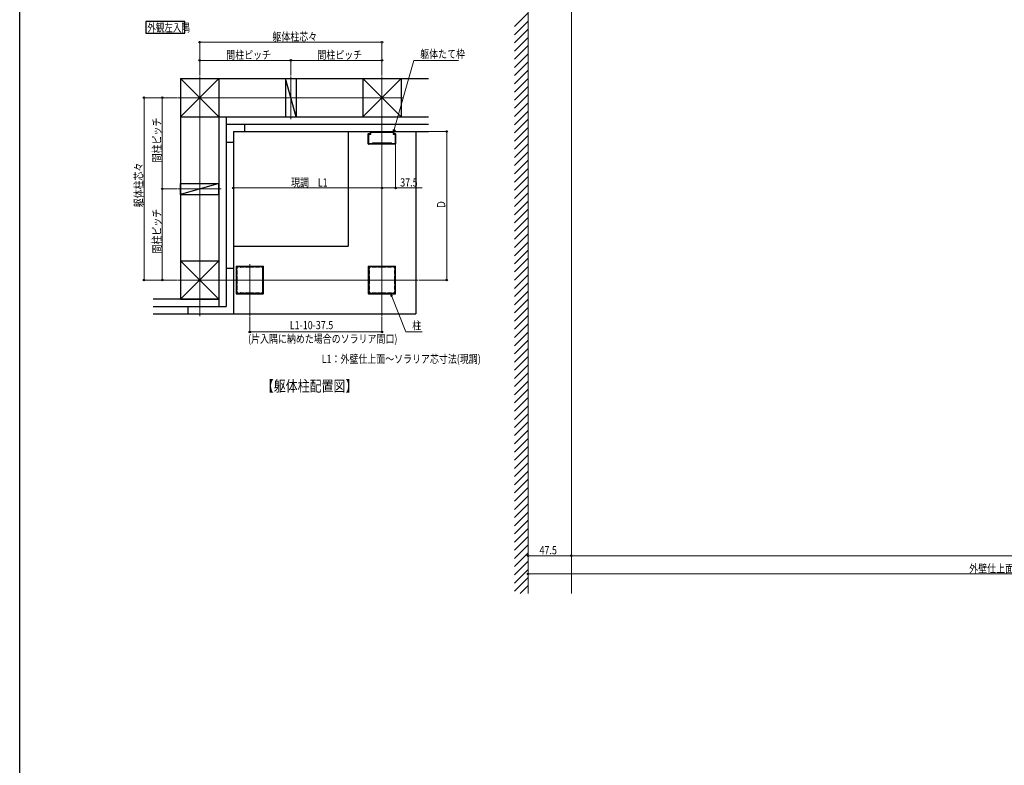
# Model space of a CAD drawing. Extents: x 0 to 1980, y 0 to 3206.
# Drawn here: x 0 to 1080, y 1603 to 2421 of the extents above; entities that cross this region are included whole.
import ezdxf

# ---------------------------------------------------------------- set-up
doc = ezdxf.new("R2010")
doc.units = 0
doc.layers.add('USER1', color=3, linetype='CONTINUOUS')
doc.layers.add('YKK_ZWAK', color=7, linetype='CONTINUOUS')
for name, color, linetype, lineweight in [('YKK_12', 2, 'CONTINUOUS', 13), ('YKK_A1', 4, 'CONTINUOUS', 30), ('YKK_D', 6, 'CONTINUOUS', 13), ('YSS_K', 3, 'CONTINUOUS', 13)]:
    doc.layers.add(name, color=color, linetype=linetype, lineweight=lineweight)
doc.styles.add('text-b', font='extslim2.shx', dxfattribs={"width": 0.8, "bigfont": 'extfont2.shx'})

msp = doc.modelspace()

# ---------------------------------------------------------------- linework, layer by layer
at = {"layer": 'USER1', "linetype": 'ByBlock'}
msp.add_lwpolyline([(138.4, 2419.4), (138.4, 2406.5), (181.2, 2406.5), (181.2, 2419.4), (138.4, 2419.4)], dxfattribs=at)
at = {"layer": 'YKK_12'}
for p, q in [((605.3, 1791.7), (605.3, 2678.7)), ((197.5, 2359.3), (197.5, 2096.3)), ((297.5, 2359.3), (297.5, 2312.3)), ((397.5, 2359.3), (397.5, 2096.3)), ((174, 2335.8), (421, 2335.8)), ((174, 2235.8), (221, 2235.8)), ((252.5, 2153.3), (252.5, 2096.3)), ((174, 2135.8), (437, 2135.8))]:
    msp.add_line(p, q, dxfattribs=at)
at = {"layer": 'YKK_A1'}
for p, q in [((176.5, 2356.8), (218.5, 2314.8)), ((218.5, 2356.8), (176.5, 2314.8)), ((176.5, 2356.8), (176.5, 2314.8)), ((176.5, 2356.8), (218.5, 2356.8)), ((176.5, 2356.8), (448.5, 2356.8)), ((176.5, 2356.8), (176.5, 2156.8)), ((218.5, 2356.8), (218.5, 2314.8)), ((303.5, 2314.8), (291.5, 2356.8)), ((291.5, 2356.8), (303.5, 2356.8)), ((291.5, 2356.8), (291.5, 2314.8)), ((303.5, 2356.8), (303.5, 2314.8)), ((376.5, 2356.8), (418.5, 2314.8)), ((418.5, 2356.8), (376.5, 2314.8)), ((376.5, 2356.8), (376.5, 2314.8)), ((376.5, 2356.8), (418.5, 2356.8)), ((418.5, 2356.8), (418.5, 2314.8)), ((176.5, 2314.8), (218.5, 2314.8)), ((218.5, 2314.8), (448.5, 2314.8)), ((218.5, 2314.8), (218.5, 2106.8)), ((226.5, 2314.8), (226.5, 2106.8)), ((291.5, 2314.8), (303.5, 2314.8)), ((376.5, 2314.8), (418.5, 2314.8)), ((226.5, 2306.8), (448.5, 2306.8)), ((246.5, 2306.8), (246.5, 2298.8)), ((234.5, 2298.8), (448.5, 2298.8)), ((234.5, 2298.8), (234.5, 2098.8)), ((360.5, 2298.8), (360.5, 2172.8)), ((434.5, 2298.8), (434.5, 2098.8)), ((234.5, 2286.8), (226.5, 2286.8)), ((218.5, 2241.8), (176.5, 2229.8)), ((176.5, 2229.8), (176.5, 2241.8)), ((176.5, 2241.8), (218.5, 2241.8)), ((218.5, 2229.8), (218.5, 2241.8)), ((176.5, 2229.8), (218.5, 2229.8)), ((234.5, 2172.8), (360.5, 2172.8)), ((176.5, 2156.8), (218.5, 2114.8)), ((218.5, 2156.8), (176.5, 2114.8)), ((176.5, 2156.8), (176.5, 2114.8)), ((176.5, 2156.8), (218.5, 2156.8)), ((218.5, 2156.8), (218.5, 2114.8)), ((226.5, 2148.8), (234.5, 2148.8)), ((218.5, 2114.8), (146.5, 2114.8)), ((146.5, 2106.8), (226.5, 2106.8)), ((176.5, 2114.8), (218.5, 2114.8)), ((184.5, 2106.8), (184.5, 2098.8)), ((146.5, 2098.8), (234.5, 2098.8)), ((234.5, 2098.8), (434.5, 2098.8))]:
    msp.add_line(p, q, dxfattribs=at)
at = {"layer": 'YKK_A1', "linetype": 'ByBlock', "lineweight": -2, "ltscale": 0.5}
for p, q in [((382.5, 2285.1), (382.5, 2296.3)), ((382.6, 2296.4), (384.7, 2296.4)), ((382.9, 2285.5), (382.9, 2295.9)), ((383, 2296), (385.1, 2296)), ((384.9, 2296.5), (384.9, 2298.7)), ((385, 2298.8), (385.1, 2298.8)), ((385.3, 2298.7), (385.3, 2298.5)), ((385.3, 2296.1), (385.3, 2297.8)), ((385.4, 2298.4), (393.7, 2298.4)), ((385.4, 2298), (409.5, 2298)), ((393.9, 2298.5), (393.9, 2298.7)), ((394, 2298.8), (394.1, 2298.8)), ((394.3, 2298.7), (394.3, 2298.5)), ((394.4, 2298.4), (397.3, 2298.4)), ((397.6, 2298.4), (400.5, 2298.4)), ((400.7, 2298.5), (400.7, 2298.7)), ((400.8, 2298.8), (400.9, 2298.8)), ((401.1, 2298.7), (401.1, 2298.5)), ((401.2, 2298.4), (409.5, 2298.4)), ((409.7, 2298.5), (409.7, 2298.7)), ((409.7, 2297.8), (409.7, 2296.1)), ((409.8, 2298.8), (409.9, 2298.8)), ((409.8, 2296), (411.9, 2296)), ((410.1, 2298.7), (410.1, 2296.5)), ((410.2, 2296.4), (412.3, 2296.4)), ((412.1, 2295.9), (412.1, 2285.5)), ((412.5, 2296.3), (412.5, 2285.1)), ((397.3, 2285), (382.6, 2285)), ((386.6, 2285.4), (383, 2285.4)), ((387, 2285.8), (386.7, 2285.4)), ((407.8, 2285.8), (387.1, 2285.8)), ((412.3, 2285), (397.6, 2285)), ((408.2, 2285.4), (407.9, 2285.8)), ((411.9, 2285.4), (408.3, 2285.4)), ((237.5, 2150.7), (237.5, 2120.9)), ((267.3, 2150.8), (237.6, 2150.8)), ((238.3, 2149.9), (238.3, 2148.4)), ((239.8, 2150), (238.4, 2150)), ((240.1, 2150.2), (239.9, 2150)), ((241.8, 2150.2), (240.1, 2150.2)), ((242, 2150), (241.9, 2150.2)), ((246, 2150), (242.1, 2150)), ((246.3, 2150.2), (246.1, 2150)), ((248, 2150.2), (246.3, 2150.2)), ((248.2, 2150), (248.1, 2150.2)), ((256.6, 2150), (248.3, 2150)), ((256.9, 2150.2), (256.7, 2150)), ((258.6, 2150.2), (256.9, 2150.2)), ((258.8, 2150), (258.7, 2150.2)), ((262.8, 2150), (258.9, 2150)), ((263.1, 2150.2), (262.9, 2150)), ((264.8, 2150.2), (263.1, 2150.2)), ((265, 2150), (264.9, 2150.2)), ((266.5, 2150), (265.1, 2150)), ((266.7, 2148.4), (266.7, 2149.9)), ((267.5, 2120.9), (267.5, 2150.7)), ((382.5, 2150.7, 0), (382.5, 2120.9, 0)), ((412.3, 2150.8, 0), (382.6, 2150.8, 0)), ((383.3, 2149.9, 0), (383.3, 2148.4, 0)), ((384.8, 2150, 0), (383.4, 2150, 0)), ((385.1, 2150.2, 0), (384.9, 2150, 0)), ((386.8, 2150.2, 0), (385.1, 2150.2, 0)), ((387, 2150, 0), (386.9, 2150.2, 0)), ((391, 2150, 0), (387.1, 2150, 0)), ((391.3, 2150.2, 0), (391.1, 2150, 0)), ((393, 2150.2, 0), (391.3, 2150.2, 0)), ((393.2, 2150, 0), (393.1, 2150.2, 0)), ((401.6, 2150, 0), (393.3, 2150, 0)), ((401.9, 2150.2, 0), (401.7, 2150, 0)), ((403.6, 2150.2, 0), (401.9, 2150.2, 0)), ((403.8, 2150, 0), (403.7, 2150.2, 0)), ((407.8, 2150, 0), (403.9, 2150, 0)), ((408.1, 2150.2, 0), (407.9, 2150, 0)), ((409.8, 2150.2, 0), (408.1, 2150.2, 0)), ((410, 2150, 0), (409.9, 2150.2, 0)), ((411.5, 2150, 0), (410.1, 2150, 0)), ((411.7, 2148.4, 0), (411.7, 2149.9, 0)), ((412.5, 2120.9, 0), (412.5, 2150.7, 0)), ((238, 2148.1), (238, 2146.5)), ((238, 2141.9), (238, 2140.3)), ((238.2, 2148.4), (238.1, 2148.2)), ((238.1, 2146.4), (238.2, 2146.2)), ((238.2, 2142.2), (238.1, 2142)), ((238.1, 2140.2), (238.2, 2140)), ((238.3, 2146.1), (238.3, 2142.2)), ((238.3, 2139.9), (238.3, 2131.6)), ((266.9, 2148.2), (266.7, 2148.4)), ((266.7, 2146.2), (266.9, 2146.4)), ((266.7, 2142.2), (266.7, 2146.1)), ((266.9, 2142), (266.7, 2142.2)), ((266.7, 2140), (266.9, 2140.2)), ((266.7, 2131.6), (266.7, 2139.9)), ((266.9, 2146.5), (266.9, 2148.1)), ((266.9, 2140.3), (266.9, 2141.9)), ((383, 2148.1, 0), (383, 2146.5, 0)), ((383, 2141.9, 0), (383, 2140.3, 0)), ((383.2, 2148.4, 0), (383.1, 2148.2, 0)), ((383.1, 2146.4, 0), (383.2, 2146.2, 0)), ((383.2, 2142.2, 0), (383.1, 2142, 0)), ((383.1, 2140.2, 0), (383.2, 2140, 0)), ((383.3, 2146.1, 0), (383.3, 2142.2, 0)), ((383.3, 2139.9, 0), (383.3, 2131.6, 0)), ((411.9, 2148.2, 0), (411.7, 2148.4, 0)), ((411.7, 2146.2, 0), (411.9, 2146.4, 0)), ((411.7, 2142.2, 0), (411.7, 2146.1, 0)), ((411.9, 2142, 0), (411.7, 2142.2, 0)), ((411.7, 2140, 0), (411.9, 2140.2, 0)), ((411.7, 2131.6, 0), (411.7, 2139.9, 0)), ((411.9, 2146.5, 0), (411.9, 2148.1, 0)), ((411.9, 2140.3, 0), (411.9, 2141.9, 0)), ((238, 2131.3), (238, 2129.7)), ((238.2, 2131.6), (238.1, 2131.4)), ((238.1, 2129.6), (238.2, 2129.4)), ((238.3, 2129.3), (238.3, 2125.4)), ((266.9, 2131.4), (266.7, 2131.6)), ((266.7, 2129.4), (266.9, 2129.6)), ((266.7, 2125.4), (266.7, 2129.3)), ((266.9, 2129.7), (266.9, 2131.3)), ((383, 2131.3, 0), (383, 2129.7, 0)), ((383.2, 2131.6, 0), (383.1, 2131.4, 0)), ((383.1, 2129.6, 0), (383.2, 2129.4, 0)), ((383.3, 2129.3, 0), (383.3, 2125.4, 0)), ((411.9, 2131.4, 0), (411.7, 2131.6, 0)), ((411.7, 2129.4, 0), (411.9, 2129.6, 0)), ((411.7, 2125.4, 0), (411.7, 2129.3, 0)), ((411.9, 2129.7, 0), (411.9, 2131.3, 0)), ((237.6, 2120.8), (267.3, 2120.8)), ((238, 2125.1), (238, 2123.5)), ((238.2, 2125.4), (238.1, 2125.2)), ((238.1, 2123.4), (238.2, 2123.2)), ((238.3, 2123.1), (238.3, 2121.7)), ((238.4, 2121.6), (239.8, 2121.6)), ((239.9, 2121.6), (240.1, 2121.4)), ((240.1, 2121.4), (241.8, 2121.4)), ((241.9, 2121.4), (242, 2121.6)), ((242.1, 2121.6), (246, 2121.6)), ((246.1, 2121.6), (246.3, 2121.4)), ((246.3, 2121.4), (248, 2121.4)), ((248.1, 2121.4), (248.2, 2121.6)), ((248.3, 2121.6), (256.6, 2121.6)), ((256.7, 2121.6), (256.9, 2121.4)), ((256.9, 2121.4), (258.6, 2121.4)), ((258.7, 2121.4), (258.8, 2121.6)), ((258.9, 2121.6), (262.8, 2121.6)), ((262.9, 2121.6), (263.1, 2121.4)), ((263.1, 2121.4), (264.8, 2121.4)), ((264.9, 2121.4), (265, 2121.6)), ((265.1, 2121.6), (266.5, 2121.6)), ((266.9, 2125.2), (266.7, 2125.4)), ((266.7, 2123.2), (266.9, 2123.4)), ((266.7, 2121.7), (266.7, 2123.1)), ((266.9, 2123.5), (266.9, 2125.1)), ((382.6, 2120.8, 0), (412.3, 2120.8, 0)), ((383, 2125.1, 0), (383, 2123.5, 0)), ((383.2, 2125.4, 0), (383.1, 2125.2, 0)), ((383.1, 2123.4, 0), (383.2, 2123.2, 0)), ((383.3, 2123.1, 0), (383.3, 2121.7, 0)), ((383.4, 2121.6, 0), (384.8, 2121.6, 0)), ((384.9, 2121.6, 0), (385.1, 2121.4, 0)), ((385.1, 2121.4, 0), (386.8, 2121.4, 0)), ((386.9, 2121.4, 0), (387, 2121.6, 0)), ((387.1, 2121.6, 0), (391, 2121.6, 0)), ((391.1, 2121.6, 0), (391.3, 2121.4, 0)), ((391.3, 2121.4, 0), (393, 2121.4, 0)), ((393.1, 2121.4, 0), (393.2, 2121.6, 0)), ((393.3, 2121.6, 0), (401.6, 2121.6, 0)), ((401.7, 2121.6, 0), (401.9, 2121.4, 0)), ((401.9, 2121.4, 0), (403.6, 2121.4, 0)), ((403.7, 2121.4, 0), (403.8, 2121.6, 0)), ((403.9, 2121.6, 0), (407.8, 2121.6, 0)), ((407.9, 2121.6, 0), (408.1, 2121.4, 0)), ((408.1, 2121.4, 0), (409.8, 2121.4, 0)), ((409.9, 2121.4, 0), (410, 2121.6, 0)), ((410.1, 2121.6, 0), (411.5, 2121.6, 0)), ((411.9, 2125.2, 0), (411.7, 2125.4, 0)), ((411.7, 2123.2, 0), (411.9, 2123.4, 0)), ((411.7, 2121.7, 0), (411.7, 2123.1, 0)), ((411.9, 2123.5, 0), (411.9, 2125.1, 0))]:
    msp.add_line(p, q, dxfattribs=at)
for centre, radius, start, end in [((382.6, 2296.3), 0.12, 90, 180), ((383, 2295.9), 0.12, 90, 180), ((384.7, 2296.5), 0.12, 270, 0), ((385, 2298.7), 0.12, 90, 180), ((385.1, 2298.7), 0.12, 0, 90), ((385.1, 2296.1), 0.12, 270, 0), ((385.4, 2298.5), 0.12, 180, 270), ((385.4, 2297.8), 0.12, 90, 180), ((393.7, 2298.5), 0.12, 270, 360), ((394, 2298.7), 0.12, 90, 180), ((394.1, 2298.7), 0.12, 0, 90), ((394.4, 2298.5), 0.12, 180, 270), ((397.3, 2298.3), 0.08, 23.5782, 90), ((397.5, 2298.4), 0.12, 203.5782, 336.4218), ((397.6, 2298.3), 0.08, 90, 156.4218), ((400.5, 2298.5), 0.12, 270, 360), ((400.8, 2298.7), 0.12, 90, 180), ((400.9, 2298.7), 0.12, 0, 90), ((401.2, 2298.5), 0.12, 180, 270), ((409.5, 2298.5), 0.12, 270, 0), ((409.5, 2297.8), 0.12, 360, 90), ((409.8, 2298.7), 0.12, 90, 180), ((409.8, 2296.1), 0.12, 180, 270), ((409.9, 2298.7), 0.12, 0, 90), ((410.2, 2296.5), 0.12, 180, 270), ((411.9, 2295.9), 0.12, 360, 90), ((412.3, 2296.3), 0.12, 0, 90), ((382.6, 2285.1), 0.12, 180, 270), ((383, 2285.5), 0.12, 180, 270), ((386.6, 2285.5), 0.12, 270, 315), ((387.1, 2285.7), 0.12, 90, 135), ((397.5, 2285), 0.12, 23.5782, 156.4218), ((397.3, 2285.1), 0.08, 270, 336.4218), ((397.6, 2285.1), 0.08, 203.5782, 270), ((407.8, 2285.7), 0.12, 45, 90), ((408.3, 2285.5), 0.12, 225, 270), ((411.9, 2285.5), 0.12, 270, 0), ((412.3, 2285.1), 0.12, 270, 0), ((237.6, 2150.7), 0.12, 90, 180), ((238.4, 2149.9), 0.12, 90, 180), ((239.8, 2150.1), 0.12, 270, 315), ((240.1, 2150.1), 0.12, 90, 135), ((241.8, 2150.1), 0.12, 45, 90), ((242.1, 2150.1), 0.12, 225, 270), ((246, 2150.1), 0.12, 270, 315), ((246.3, 2150.1), 0.12, 90, 135), ((248, 2150.1), 0.12, 45, 90), ((248.3, 2150.1), 0.12, 225, 270), ((256.6, 2150.1), 0.12, 270, 315), ((256.9, 2150.1), 0.12, 90, 135), ((258.6, 2150.1), 0.12, 45, 90), ((258.9, 2150.1), 0.12, 225, 270), ((262.8, 2150.1), 0.12, 270, 315), ((263.1, 2150.1), 0.12, 90, 135), ((264.8, 2150.1), 0.12, 45, 90), ((265.1, 2150.1), 0.12, 225, 270), ((266.5, 2149.9), 0.12, 0, 90), ((267.3, 2150.7), 0.12, 0, 90), ((382.6, 2150.7, 0), 0.12, 90, 180), ((383.4, 2149.9, 0), 0.12, 90, 180), ((384.8, 2150.1, 0), 0.12, 270, 315), ((385.1, 2150.1, 0), 0.12, 90, 135), ((386.8, 2150.1, 0), 0.12, 45, 90), ((387.1, 2150.1, 0), 0.12, 225, 270), ((391, 2150.1, 0), 0.12, 270, 315), ((391.3, 2150.1, 0), 0.12, 90, 135), ((393, 2150.1, 0), 0.12, 45, 90), ((393.3, 2150.1, 0), 0.12, 225, 270), ((401.6, 2150.1, 0), 0.12, 270, 315), ((401.9, 2150.1, 0), 0.12, 90, 135), ((403.6, 2150.1, 0), 0.12, 45, 90), ((403.9, 2150.1, 0), 0.12, 225, 270), ((407.8, 2150.1, 0), 0.12, 270, 315), ((408.1, 2150.1, 0), 0.12, 90, 135), ((409.8, 2150.1, 0), 0.12, 45, 90), ((410.1, 2150.1, 0), 0.12, 225, 270), ((411.5, 2149.9, 0), 0.12, 0, 90), ((412.3, 2150.7, 0), 0.12, 0, 90), ((238.1, 2148.1), 0.12, 135, 180), ((238.1, 2146.5), 0.12, 180, 225), ((238.1, 2141.9), 0.12, 135, 180), ((238.1, 2140.3), 0.12, 180, 225), ((238.1, 2148.4), 0.12, 315, 0), ((238.1, 2146.1), 0.12, 0, 45), ((238.1, 2142.2), 0.12, 315, 0), ((238.1, 2139.9), 0.12, 0, 45), ((266.8, 2148.4), 0.12, 180, 225), ((266.8, 2146.1), 0.12, 135, 180), ((266.8, 2142.2), 0.12, 180, 225), ((266.8, 2139.9), 0.12, 135, 180), ((266.8, 2148.1), 0.12, 0, 45), ((266.8, 2146.5), 0.12, 315, 0), ((266.8, 2141.9), 0.12, 0, 45), ((266.8, 2140.3), 0.12, 315, 0), ((383.1, 2148.1, 0), 0.12, 135, 180), ((383.1, 2146.5, 0), 0.12, 180, 225), ((383.1, 2141.9, 0), 0.12, 135, 180), ((383.1, 2140.3, 0), 0.12, 180, 225), ((383.1, 2148.4, 0), 0.12, 315, 0), ((383.1, 2146.1, 0), 0.12, 0, 45), ((383.1, 2142.2, 0), 0.12, 315, 0), ((383.1, 2139.9, 0), 0.12, 0, 45), ((411.8, 2148.4, 0), 0.12, 180, 225), ((411.8, 2146.1, 0), 0.12, 135, 180), ((411.8, 2142.2, 0), 0.12, 180, 225), ((411.8, 2139.9, 0), 0.12, 135, 180), ((411.8, 2148.1, 0), 0.12, 0, 45), ((411.8, 2146.5, 0), 0.12, 315, 0), ((411.8, 2141.9, 0), 0.12, 360, 45), ((411.8, 2140.3, 0), 0.12, 315, 0), ((238.1, 2131.3), 0.12, 135, 180), ((238.1, 2129.7), 0.12, 180, 225), ((238.1, 2131.6), 0.12, 315, 360), ((238.1, 2129.3), 0.12, 0, 45), ((266.8, 2131.6), 0.12, 180, 225), ((266.8, 2129.3), 0.12, 135, 180), ((266.8, 2131.3), 0.12, 0, 45), ((266.8, 2129.7), 0.12, 315, 0), ((383.1, 2131.3, 0), 0.12, 135, 180), ((383.1, 2129.7, 0), 0.12, 180, 225), ((383.1, 2131.6, 0), 0.12, 315, 360), ((383.1, 2129.3, 0), 0.12, 0, 45), ((411.8, 2131.6, 0), 0.12, 180, 225), ((411.8, 2129.3, 0), 0.12, 135, 180), ((411.8, 2131.3, 0), 0.12, 360, 45), ((411.8, 2129.7, 0), 0.12, 315, 0), ((237.6, 2120.9), 0.12, 180, 270), ((238.1, 2125.1), 0.12, 135, 180), ((238.1, 2123.5), 0.12, 180, 225), ((238.1, 2125.4), 0.12, 315, 360), ((238.1, 2123.1), 0.12, 0, 45), ((238.4, 2121.7), 0.12, 180, 270), ((239.8, 2121.5), 0.12, 45, 90), ((240.1, 2121.5), 0.12, 225, 270), ((241.8, 2121.5), 0.12, 270, 315), ((242.1, 2121.5), 0.12, 90, 135), ((246, 2121.5), 0.12, 45, 90), ((246.3, 2121.5), 0.12, 225, 270), ((248, 2121.5), 0.12, 270, 315), ((248.3, 2121.5), 0.12, 90, 135), ((256.6, 2121.5), 0.12, 45, 90), ((256.9, 2121.5), 0.12, 225, 270), ((258.6, 2121.5), 0.12, 270, 315), ((258.9, 2121.5), 0.12, 90, 135), ((262.8, 2121.5), 0.12, 45, 90), ((263.1, 2121.5), 0.12, 225, 270), ((264.8, 2121.5), 0.12, 270, 315), ((265.1, 2121.5), 0.12, 90, 135), ((266.5, 2121.7), 0.12, 270, 360), ((266.8, 2125.4), 0.12, 180, 225), ((266.8, 2123.1), 0.12, 135, 180), ((266.8, 2125.1), 0.12, 0, 45), ((266.8, 2123.5), 0.12, 315, 0), ((267.3, 2120.9), 0.12, 270, 0), ((382.6, 2120.9, 0), 0.12, 180, 270), ((383.1, 2125.1, 0), 0.12, 135, 180), ((383.1, 2123.5, 0), 0.12, 180, 225), ((383.1, 2125.4, 0), 0.12, 315, 360), ((383.1, 2123.1, 0), 0.12, 0, 45), ((383.4, 2121.7, 0), 0.12, 180, 270), ((384.8, 2121.5, 0), 0.12, 45, 90), ((385.1, 2121.5, 0), 0.12, 225, 270), ((386.8, 2121.5, 0), 0.12, 270, 315), ((387.1, 2121.5, 0), 0.12, 90, 135), ((391, 2121.5, 0), 0.12, 45, 90), ((391.3, 2121.5, 0), 0.12, 225, 270), ((393, 2121.5, 0), 0.12, 270, 315), ((393.3, 2121.5, 0), 0.12, 90, 135), ((401.6, 2121.5, 0), 0.12, 45, 90), ((401.9, 2121.5, 0), 0.12, 225, 270), ((403.6, 2121.5, 0), 0.12, 270, 315), ((403.9, 2121.5, 0), 0.12, 90, 135), ((407.8, 2121.5, 0), 0.12, 45, 90), ((408.1, 2121.5, 0), 0.12, 225, 270), ((409.8, 2121.5, 0), 0.12, 270, 315), ((410.1, 2121.5, 0), 0.12, 90, 135), ((411.5, 2121.7, 0), 0.12, 270, 360), ((411.8, 2125.4, 0), 0.12, 180, 225), ((411.8, 2123.1, 0), 0.12, 135, 180), ((411.8, 2125.1, 0), 0.12, 360, 45), ((411.8, 2123.5, 0), 0.12, 315, 0), ((412.3, 2120.9, 0), 0.12, 270, 0)]:
    msp.add_arc(centre, radius, start, end, dxfattribs=at)
at = {"layer": 'YKK_D'}
for p, q in [((197.5, 2360.3), (197.5, 2397.8)), ((197.5, 2396.8), (397.5, 2396.8)), ((397.5, 2360.3), (397.5, 2397.8)), ((197.5, 2360.3), (197.5, 2377.8)), ((197.5, 2376.8), (297.5, 2376.8)), ((297.5, 2360.3), (297.5, 2377.8)), ((297.5, 2360.3), (297.5, 2377.8)), ((297.5, 2376.8), (397.5, 2376.8)), ((397.5, 2360.3), (397.5, 2377.8)), ((411, 2300.9, 0), (432.3, 2376.8, 0)), ((432.3, 2376.8, 0), (481.3, 2376.8, 0)), ((173, 2335.8), (135.5, 2335.8)), ((136.5, 2335.8), (136.5, 2135.8)), ((172, 2335.8), (155.5, 2335.8)), ((156.5, 2335.8), (156.5, 2235.8)), ((447.9, 2298.8), (469.5, 2298.8)), ((468.5, 2135.8), (468.5, 2298.8)), ((412.5, 2287.5), (412.5, 2235.8)), ((234.5, 2236.8), (397.5, 2236.8)), ((397.5, 2236.8), (412.5, 2236.8)), ((412.5, 2236.8), (441.6, 2236.8)), ((173, 2235.8), (155.5, 2235.8)), ((173, 2235.8), (155.5, 2235.8)), ((156.5, 2235.8), (156.5, 2135.8)), ((173, 2135.8), (135.5, 2135.8)), ((172, 2135.8), (155.5, 2135.8)), ((438, 2135.8), (469.5, 2135.8)), ((252.5, 2095.3), (252.5, 2077.8)), ((397.5, 2095.3), (397.5, 2077.8)), ((252.5, 2078.8), (397.5, 2078.8)), ((557.8, 1862.2), (557.8, 1812.2)), ((605.3, 1862.2), (605.3, 1832.2)), ((605.3, 1862.2), (605.3, 1832.2)), ((557.8, 1849.5), (557.8, 1832.2)), ((605.3, 1833.2), (557.8, 1833.2)), ((605.3, 1833.2), (1605.3, 1833.2)), ((557.8, 1813.2), (1609.3, 1813.2))]:
    msp.add_line(p, q, dxfattribs=at)
at = {"layer": 'YKK_D', "linetype": 'ByBlock', "lineweight": -2}
for p, q in [((410.1, 2297.6, 0), (410.1, 2301.1, 0)), ((410.1, 2297.6, 0), (411, 2300.9, 0)), ((411.9, 2300.6, 0), (410.1, 2297.6, 0))]:
    msp.add_line(p, q, dxfattribs=at)
at = {"layer": 'YKK_D', "linetype": 'ByBlock', "lineweight": -2, "extrusion": (0, 0, -1)}
for p, q in [((409.1, 2118, 0), (407, 2120.8, 0)), ((407, 2120.8, 0), (407.4, 2117.3, 0)), ((407, 2120.8, 0), (408.3, 2117.6, 0))]:
    msp.add_line(p, q, dxfattribs=at)
at = {"layer": 'YKK_D', "extrusion": (0, 0, -1)}
for p, q in [((408.3, 2117.6, 0), (423.5, 2078.8, 0)), ((423.5, 2078.8, 0), (441.5, 2078.8, 0))]:
    msp.add_line(p, q, dxfattribs=at)
at = {"layer": 'YKK_D', "linetype": 'ByBlock', "lineweight": -2}
for centre in [(197.5, 2396.8), (397.5, 2396.8), (197.5, 2376.8), (297.5, 2376.8), (297.5, 2376.8), (397.5, 2376.8), (136.5, 2335.8), (156.5, 2335.8), (468.5, 2298.8), (156.5, 2235.8), (156.5, 2235.8), (234.5, 2236.8), (397.5, 2236.8), (397.5, 2236.8), (412.5, 2236.8), (136.5, 2135.8), (156.5, 2135.8), (468.5, 2135.8), (252.5, 2078.8), (397.5, 2078.8), (557.8, 1833.2), (605.3, 1833.2), (605.3, 1833.2), (557.8, 1813.2)]:
    msp.add_circle(centre, 0.85, dxfattribs=at)
at = {"layer": 'YKK_ZWAK'}
msp.add_line((0, 0), (0, 3120), dxfattribs=at)
at = {"layer": 'YSS_K'}
msp.add_line((557.8, 2743.9), (557.8, 1791.7), dxfattribs=at)
at = {"layer": 'YSS_K', "linetype": 'Continuous'}
for p, q in [((542.8, 2414), (557.8, 2429)), ((542.8, 2405), (557.8, 2420)), ((542.8, 2396), (557.8, 2411)), ((542.8, 2387), (557.8, 2402)), ((542.8, 2378), (557.8, 2393)), ((542.8, 2369.1), (557.8, 2384.1)), ((542.8, 2360.1), (557.8, 2375.1)), ((542.8, 2351.1), (557.8, 2366.1)), ((542.8, 2342.1), (557.8, 2357.1)), ((542.8, 2333.1), (557.8, 2348.1)), ((542.8, 2324.2), (557.8, 2339.2)), ((542.8, 2315.2), (557.8, 2330.2)), ((542.8, 2306.2), (557.8, 2321.2)), ((542.8, 2297.2), (557.8, 2312.2)), ((542.8, 2288.2), (557.8, 2303.2)), ((542.8, 2279.3), (557.8, 2294.3)), ((542.8, 2270.3), (557.8, 2285.3)), ((542.8, 2261.3), (557.8, 2276.3)), ((542.8, 2252.3), (557.8, 2267.3)), ((542.8, 2243.3), (557.8, 2258.3)), ((542.8, 2234.4), (557.8, 2249.4)), ((542.8, 2225.4), (557.8, 2240.4)), ((542.8, 2216.4), (557.8, 2231.4)), ((542.8, 2207.4), (557.8, 2222.4)), ((542.8, 2198.4), (557.8, 2213.4)), ((542.8, 2189.5), (557.8, 2204.5)), ((542.8, 2180.5), (557.8, 2195.5)), ((542.8, 2171.5), (557.8, 2186.5)), ((542.8, 2162.5), (557.8, 2177.5)), ((542.8, 2153.5), (557.8, 2168.5)), ((542.8, 2144.6), (557.8, 2159.6)), ((542.8, 2135.6), (557.8, 2150.6)), ((542.8, 2126.6), (557.8, 2141.6)), ((542.8, 2117.6), (557.8, 2132.6)), ((542.8, 2108.6), (557.8, 2123.6)), ((542.8, 2099.7), (557.8, 2114.7)), ((542.8, 2090.7), (557.8, 2105.7)), ((542.8, 2081.7), (557.8, 2096.7)), ((542.8, 2072.7), (557.8, 2087.7)), ((542.8, 2063.7), (557.8, 2078.7)), ((542.8, 2054.8), (557.8, 2069.8)), ((542.8, 2045.8), (557.8, 2060.8)), ((542.8, 2036.8), (557.8, 2051.8)), ((542.8, 2027.8), (557.8, 2042.8)), ((542.8, 2018.8), (557.8, 2033.8)), ((542.8, 2009.9), (557.8, 2024.9)), ((542.8, 2000.9), (557.8, 2015.9)), ((542.8, 1991.9), (557.8, 2006.9)), ((542.8, 1982.9), (557.8, 1997.9)), ((542.8, 1973.9), (557.8, 1988.9)), ((542.8, 1965), (557.8, 1980)), ((542.8, 1956), (557.8, 1971)), ((542.8, 1947), (557.8, 1962)), ((542.8, 1938), (557.8, 1953)), ((542.8, 1929), (557.8, 1944)), ((542.8, 1920.1), (557.8, 1935.1)), ((542.8, 1911.1), (557.8, 1926.1)), ((542.8, 1902.1), (557.8, 1917.1)), ((542.8, 1893.1), (557.8, 1908.1)), ((542.8, 1884.1), (557.8, 1899.1)), ((542.8, 1875.2), (557.8, 1890.2)), ((542.8, 1866.2), (557.8, 1881.2)), ((542.8, 1857.2), (557.8, 1872.2)), ((542.8, 1848.2), (557.8, 1863.2)), ((542.8, 1839.2), (557.8, 1854.2)), ((542.8, 1830.3), (557.8, 1845.3)), ((542.8, 1821.3), (557.8, 1836.3)), ((542.8, 1812.3), (557.8, 1827.3)), ((542.8, 1803.3), (557.8, 1818.3)), ((542.8, 1794.3), (557.8, 1809.3)), ((549.1, 1791.7), (557.8, 1800.4))]:
    msp.add_line(p, q, dxfattribs=at)

# ---------------------------------------------------------------- texts
at = {"layer": 'USER1', "style": 'text-b'}
for s, height, width, p in [('外観左入隅', 9, 0.757881, (140.1, 2408.3)), ('L1：外壁仕上面～ソラリア芯寸法(現調)', 9, 0.8, (331.3, 2044.7)), ('【躯体柱配置図】', 12, 0.8, (265.7, 2013.4))]:
    msp.add_text(s, height=height, dxfattribs=dict(at, width=width)).set_placement(p)
at = {"layer": 'YKK_D', "style": 'text-b', "width": 0.8}
for s, p in [('躯体柱芯々', (277.3, 2398.4)), ('間柱ピッチ', (226.6, 2378.4)), ('間柱ピッチ', (326.6, 2378.4)), ('躯体たて枠', (439.5, 2379.4, 0)), ('現調\u3000L1', (297.7, 2238.4)), ('37.5', (417.5, 2238.4)), ('L1-10-37.5', (296.4, 2081.8)), ('柱', (430.7, 2081.4, 0)), ('(片入隅に納めた場合のソラリア間口)', (250.6, 2066.8)), ('47.5', (570.3, 1834.8)), ('外壁仕上面～笠木芯々', (1041.8, 1814.8))]:
    msp.add_text(s, height=9, dxfattribs=at).set_placement(p)
for s, p in [('間柱ピッチ', (154.9, 2264.9)), ('躯体柱芯々', (134.9, 2215.6)), ('Ｄ', (466.9, 2213.7)), ('間柱ピッチ', (154.9, 2164.9))]:
    msp.add_text(s, height=9, rotation=90, dxfattribs=at).set_placement(p)

doc.saveas('drawing.dxf')
